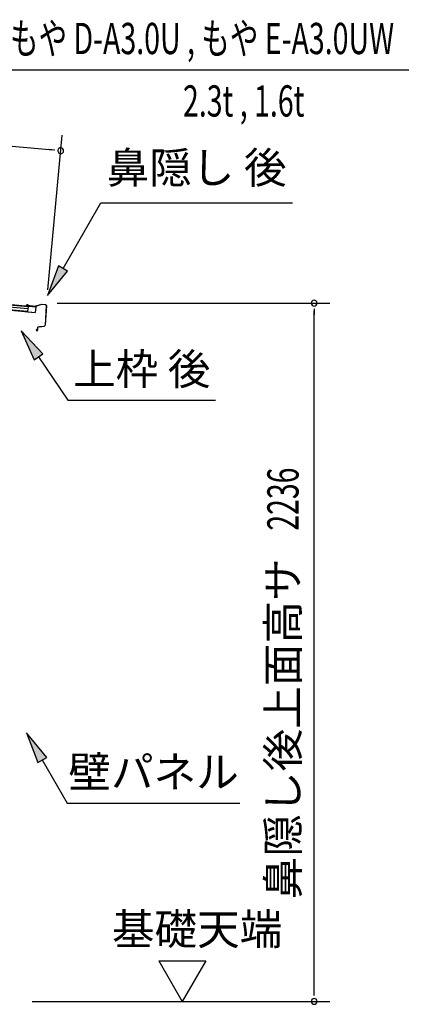
# Model space of a CAD drawing. Extents: x 542 to 20478, y 217 to 14052.
# Drawn here: x 17471 to 18693, y 4296 to 7449 of the extents above; entities that cross this region are included whole.
import ezdxf
from ezdxf.enums import TextEntityAlignment as Align

# ---------------------------------------------------------------- set-up
doc = ezdxf.new("R2010")
doc.units = 0
doc.header["$LTSCALE"] = 50
doc.header["$MEASUREMENT"] = 0
for name, color, linetype in [('HIKIDASHI', 6, 'CONTINUOUS'), ('SUNPOU', 4, 'CONTINUOUS'), ('屋根U1', 7, 'CONTINUOUS'), ('鼻隠し後', 3, 'CONTINUOUS')]:
    doc.layers.add(name, color=color, linetype=linetype)
doc.styles.add('00', font='ROMANS', dxfattribs={"width": 0.666667, "bigfont": 'BIGFONT'})
doc.styles.add('01', font='ROMANS', dxfattribs={"height": 3, "bigfont": 'BIGFONT'})

msp = doc.modelspace()

# ---------------------------------------------------------------- linework, layer by layer
at = {"layer": 'HIKIDASHI'}
for p, q in [((17389.9, 7289.1), (18924.5, 7289.1)), ((17609.5, 6652.5), (17730.7, 6862.4)), ((17730.7, 6862.4), (18344, 6862.4)), ((17595.1, 6660.8), (17559.5, 6565.9)), ((17624, 6644.2), (17595.1, 6660.8)), ((17559.5, 6565.9), (17624, 6644.2)), ((17544.9, 6378.9), (17475.2, 6452.5)), ((17475.2, 6452.5), (17517.3, 6360.2)), ((17517.3, 6360.2), (17544.9, 6378.9)), ((17531.1, 6369.6), (17625, 6230.4)), ((17625, 6230.4), (18098.3, 6230.4)), ((17557.5, 5087.1), (17493.1, 5165.4)), ((17493.1, 5165.4), (17528.6, 5070.4)), ((17528.6, 5070.4), (17557.5, 5087.1)), ((17543.1, 5078.8), (17623, 4940.4)), ((17623, 4940.4), (18176.3, 4940.4))]:
    msp.add_line(p, q, dxfattribs=at)
for points in [[(17595.1, 6660.8), (17624, 6644.2), (17559.5, 6565.9)], [(17544.9, 6378.9), (17517.3, 6360.2), (17475.2, 6452.5)], [(17557.5, 5087.1), (17528.6, 5070.4), (17493.1, 5165.4)]]:
    msp.add_solid(points, dxfattribs=at)
at = {"layer": 'SUNPOU'}
for p, q in [((16278.9, 7152.2), (17577.1, 7032.1)), ((17560.7, 6583.7), (17606.6, 7079.6)), ((17583.3, 7031.5), (17564.6, 7033.2)), ((17591.3, 6541.7), (18463.8, 6541.7)), ((18413.8, 6523), (18413.8, 6504.2)), ((18413.8, 4330.8), (18413.8, 6516.7)), ((17916.5, 4435.7), (18066.5, 4435.7)), ((17916.5, 4435.7), (17991.5, 4305.8)), ((18066.5, 4435.7), (17991.5, 4305.8)), ((18413.8, 4324.6), (18413.8, 4343.3)), ((17510.8, 4305.8), (18463.8, 4305.8))]:
    msp.add_line(p, q, dxfattribs=at)
for centre, start, end in [((17602, 7029.8), 354.7117, 174.7117), ((17602, 7029.8), 174.7117, 354.7117), ((18413.8, 6541.7), 90, 270), ((18413.8, 6541.7), 270, 90), ((18413.8, 4305.8), 90, 270), ((18413.8, 4305.8), 270, 90)]:
    msp.add_arc(centre, 9.38, start, end, dxfattribs=at)
at = {"layer": '屋根U1'}
for p, q in [((16229.3, 6631.5), (17520.8, 6512)), ((16229.5, 6633), (17496.1, 6515.8)), ((16230.3, 6641.5), (17496.8, 6524.2)), ((16230.9, 6648), (17497.4, 6530.7)), ((16231, 6649.5), (17522.5, 6529.9)), ((17497.4, 6530.7), (17496.1, 6515.8)), ((17522.5, 6529.9), (17520.8, 6512)), ((17495.9, 6514.3), (17520.8, 6512))]:
    msp.add_line(p, q, dxfattribs=at)
at = {"layer": '鼻隠し後'}
for p, q in [((17499.6, 6532.5), (17494.6, 6533)), ((17499.6, 6532), (17494.6, 6532.5)), ((17502.1, 6532.6), (17495.4, 6535.8)), ((17502.4, 6533.1), (17495.6, 6536.3)), ((17499.6, 6532.5), (17499.6, 6532)), ((17520.2, 6531.3), (17503, 6532.9)), ((17520.3, 6530.8), (17503, 6532.4)), ((17541.3, 6537.7), (17521, 6531.4)), ((17541, 6537.1), (17521, 6530.9)), ((17553.8, 6536.6), (17541.3, 6537.7)), ((17553.8, 6536.1), (17541.7, 6537.2)), ((17555.6, 6533.9), (17552, 6470.9)), ((17556.1, 6533.9), (17552.5, 6470.9)), ((17528, 6463.4), (17527.5, 6455.1)), ((17528, 6455.1), (17528.5, 6463.4)), ((17530.2, 6465.8), (17549.3, 6468.1)), ((17530.2, 6465.3), (17549.4, 6467.6)), ((17534.2, 6466.3), (17549.3, 6468.1)), ((17534.3, 6465.8), (17549.4, 6467.6)), ((17527.3, 6460.1), (17524.4, 6456.4)), ((17527.7, 6459.8), (17524.8, 6456.1)), ((17527.3, 6460.1), (17527.7, 6459.8))]:
    msp.add_line(p, q, dxfattribs=at)
for centre, radius, start, end in [((17494.8, 6534.5), 2, 64.597, 264.7117), ((17494.8, 6534.5), 1.5, 64.597, 264.7117), ((17503.2, 6534.9), 2.5, 244.597, 264.7117), ((17503.2, 6534.9), 2, 244.597, 264.7117), ((17520.4, 6533.3), 2, 264.7117, 287.2501), ((17520.4, 6532.8), 2, 264.7117, 287.2501), ((17541.5, 6535.7), 2, 84.7117, 107.2501), ((17541.5, 6535.2), 2, 84.7117, 107.2501), ((17553.6, 6534.1), 2.5, 356.7117, 84.7117), ((17553.6, 6534.1), 2, 356.7117, 84.7117), ((17530.5, 6463.3), 2.5, 96.8872, 176.7117), ((17530.5, 6463.3), 2, 96.8872, 176.7117), ((17549, 6471.1), 3, 276.8872, 356.7117), ((17549, 6471.1), 3, 276.8872, 356.7117), ((17549, 6471.1), 3.5, 276.8872, 356.7117), ((17549, 6471.1), 3.5, 276.8872, 356.7117), ((17526, 6455.2), 2, 142.3083, 356.7117), ((17526, 6455.2), 1.5, 142.3083, 356.7117)]:
    msp.add_arc(centre, radius, start, end, dxfattribs=at)

# ---------------------------------------------------------------- texts
at = {"layer": 'HIKIDASHI', "style": '00', "width": 0.67}
msp.add_text('もや D-A3.0U , もや E-A3.0UW', height=100, dxfattribs=at).set_placement((17439.9, 7339.1))
msp.add_text('2.3t , 1.6t', height=100, dxfattribs=at).set_placement((18382.6, 7139.1), align=Align.RIGHT)
at = {"layer": 'HIKIDASHI', "style": '01'}
msp.add_text('鼻隠し 後', height=100, dxfattribs=at).set_placement((18037.4, 6962.4), align=Align.MIDDLE)
for s, p in [('上枠 後', (17861.6, 6330.4)), ('壁パネル', (17899.6, 5040.4))]:
    msp.add_text(s, height=100, dxfattribs=at).set_placement(p, align=Align.MIDDLE_CENTER)
at = {"layer": 'SUNPOU', "style": '00', "width": 0.666667}
msp.add_text('2236', height=100, rotation=90, dxfattribs=at).set_placement((18363.8, 5813.1))
at = {"layer": 'SUNPOU', "style": '01'}
msp.add_text('鼻隠し後上面高サ', height=100, rotation=90, dxfattribs=at).set_placement((18363.8, 5724.4), align=Align.RIGHT)
msp.add_text('基礎天端', height=100, dxfattribs=at).set_placement((17766.2, 4487.2))

doc.saveas('drawing.dxf')
